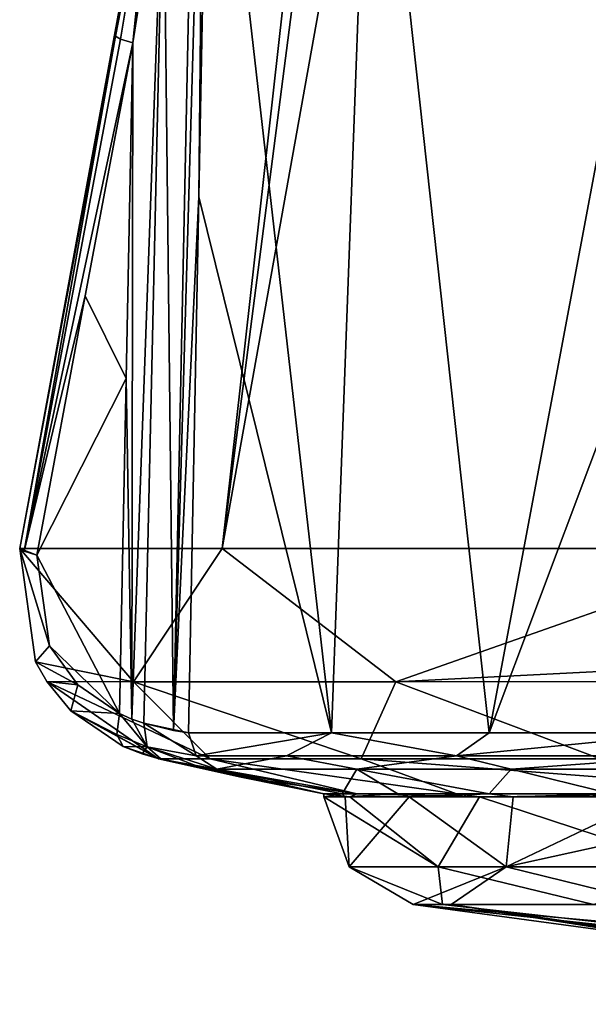
# Model space of a CAD drawing. Units: millimetres. Extents: x -81 to 81, y -184 to 10.
# Drawn here: x 39 to 47, y -94 to -80 of the extents above; entities that cross this region are included whole.
import ezdxf

# ---------------------------------------------------------------- set-up
doc = ezdxf.new("R2010")
doc.units = ezdxf.units.MM
doc.header["$LTSCALE"] = 81.481481
for name, color, linetype in [('267', 7, 'CONTINUOUS'), ('268', 7, 'CONTINUOUS'), ('269', 7, 'CONTINUOUS'), ('270', 7, 'CONTINUOUS'), ('389', 7, 'CONTINUOUS'), ('390', 7, 'CONTINUOUS'), ('394', 7, 'CONTINUOUS'), ('395', 7, 'CONTINUOUS'), ('399', 7, 'CONTINUOUS'), ('402', 7, 'CONTINUOUS'), ('403', 7, 'CONTINUOUS'), ('404', 7, 'CONTINUOUS'), ('409', 7, 'CONTINUOUS'), ('423', 7, 'CONTINUOUS'), ('429', 7, 'CONTINUOUS'), ('430', 7, 'CONTINUOUS'), ('431', 7, 'CONTINUOUS'), ('432', 7, 'CONTINUOUS'), ('433', 7, 'CONTINUOUS'), ('460', 7, 'CONTINUOUS')]:
    doc.layers.add(name, color=color, linetype=linetype)

msp = doc.modelspace()

# ---------------------------------------------------------------- linework, layer by layer
at = {"layer": '267', "color": 253, "linetype": 'Continuous', "true_color": 0x999999}
for points in [[(60, -93.8), (56.743, -93.724, 1.54), (44.781, -92.427), (60, -93.8)], [(44.781, -92.427), (56.743, -93.724, 1.54), (45.183, -92.427, 3.474), (44.781, -92.427)], [(52.36, -93.456), (60, -93.8), (44.781, -92.427), (52.36, -93.456)], [(45.183, -92.427, 3.474), (56.743, -93.724, 1.54), (47.255, -92.427, 8.316), (45.183, -92.427, 3.474)]]:
    msp.add_3dface(points, dxfattribs=at)
at = {"layer": '268', "color": 253, "linetype": 'Continuous', "true_color": 0x999999}
for points in [[(52.36, -93.456), (44.781, -92.427), (45.3, -92.427, -3.939), (52.36, -93.456)], [(50.897, -93.309, -0.614), (52.36, -93.456), (45.3, -92.427, -3.939), (50.897, -93.309, -0.614)], [(50.752, -93.278, -1.734), (50.752, -93.292, -0.758), (45.3, -92.427, -3.939), (50.752, -93.278, -1.734)], [(50.752, -93.292, -0.758), (50.897, -93.309, -0.614), (45.3, -92.427, -3.939), (50.752, -93.292, -0.758)], [(50.752, -93.252, -2.704), (50.752, -93.278, -1.734), (45.3, -92.427, -3.939), (50.752, -93.252, -2.704)], [(48.162, -92.427, -9.564), (50.752, -93.252, -2.704), (45.3, -92.427, -3.939), (48.162, -92.427, -9.564)]]:
    msp.add_3dface(points, dxfattribs=at)
at = {"layer": '269', "color": 253, "linetype": 'Continuous', "true_color": 0x999999}
for points in [[(43.898, -91.912), (43.55, -90.951), (43.846, -90.951, -3.107), (43.898, -91.912)], [(44.723, -90.951, -6.101), (43.898, -91.912), (43.846, -90.951, -3.107), (44.723, -90.951, -6.101)], [(46.055, -91.912, -8.051), (43.898, -91.912), (44.723, -90.951, -6.101), (46.055, -91.912, -8.051)], [(46.151, -90.951, -8.877), (46.055, -91.912, -8.051), (44.723, -90.951, -6.101), (46.151, -90.951, -8.877)], [(51.949, -91.912, -13.944), (46.055, -91.912, -8.051), (50.431, -90.951, -13.38), (51.949, -91.912, -13.944)], [(50.431, -90.951, -13.38), (46.055, -91.912, -8.051), (48.076, -90.951, -11.332), (50.431, -90.951, -13.38)], [(48.076, -90.951, -11.332), (46.055, -91.912, -8.051), (46.151, -90.951, -8.877), (48.076, -90.951, -11.332)], [(44.781, -92.427), (43.898, -91.912), (46.055, -91.912, -8.051), (44.781, -92.427)], [(45.3, -92.427, -3.939), (44.781, -92.427), (46.055, -91.912, -8.051), (45.3, -92.427, -3.939)], [(48.162, -92.427, -9.564), (45.3, -92.427, -3.939), (46.055, -91.912, -8.051), (48.162, -92.427, -9.564)], [(48.162, -92.427, -9.564), (46.055, -91.912, -8.051), (51.949, -91.912, -13.944), (48.162, -92.427, -9.564)]]:
    msp.add_3dface(points, dxfattribs=at)
at = {"layer": '270', "color": 253, "linetype": 'Continuous', "true_color": 0x999999}
for points in [[(43.55, -90.951), (43.898, -91.912), (45.124, -91.912, 6.162), (43.55, -90.951)], [(43.55, -90.951), (45.124, -91.912, 6.162), (43.908, -90.951, 3.413), (43.55, -90.951)], [(43.908, -90.951, 3.413), (45.124, -91.912, 6.162), (45.688, -90.951, 8.11), (43.908, -90.951, 3.413)], [(45.124, -91.912, 6.162), (48.615, -91.912, 11.386), (45.688, -90.951, 8.11), (45.124, -91.912, 6.162)], [(45.688, -90.951, 8.11), (48.615, -91.912, 11.386), (50.404, -90.951, 13.361), (45.688, -90.951, 8.11)], [(44.781, -92.427), (45.183, -92.427, 3.474), (43.898, -91.912), (44.781, -92.427)], [(43.898, -91.912), (45.183, -92.427, 3.474), (45.124, -91.912, 6.162), (43.898, -91.912)], [(45.183, -92.427, 3.474), (47.255, -92.427, 8.316), (45.124, -91.912, 6.162), (45.183, -92.427, 3.474)], [(47.255, -92.427, 8.316), (48.615, -91.912, 11.386), (45.124, -91.912, 6.162), (47.255, -92.427, 8.316)]]:
    msp.add_3dface(points, dxfattribs=at)
at = {"layer": '389', "linetype": 'Continuous'}
for points in [[(43.846, -90.951, -3.107), (43.55, -90.951), (43.802, -90.91, -2.87), (43.846, -90.951, -3.107)], [(43.55, -90.951), (43.55, -90.91), (43.802, -90.91, -2.87), (43.55, -90.951)], [(44.566, -90.91, -5.691), (43.846, -90.951, -3.107), (43.802, -90.91, -2.87), (44.566, -90.91, -5.691)], [(44.723, -90.951, -6.101), (43.846, -90.951, -3.107), (44.566, -90.91, -5.691), (44.723, -90.951, -6.101)], [(45.822, -90.91, -8.342), (44.723, -90.951, -6.101), (44.566, -90.91, -5.691), (45.822, -90.91, -8.342)], [(46.151, -90.951, -8.877), (44.723, -90.951, -6.101), (45.822, -90.91, -8.342), (46.151, -90.951, -8.877)], [(47.505, -90.91, -10.699), (46.151, -90.951, -8.877), (45.822, -90.91, -8.342), (47.505, -90.91, -10.699)], [(48.076, -90.951, -11.332), (46.151, -90.951, -8.877), (47.505, -90.91, -10.699), (48.076, -90.951, -11.332)]]:
    msp.add_3dface(points, dxfattribs=at)
at = {"layer": '390', "linetype": 'Continuous'}
for points in [[(43.55, -90.951), (43.908, -90.951, 3.413), (43.55, -90.91), (43.55, -90.951)], [(43.55, -90.91), (43.908, -90.951, 3.413), (44.006, -90.91, 3.848), (43.55, -90.91)], [(43.908, -90.951, 3.413), (45.688, -90.951, 8.11), (44.006, -90.91, 3.848), (43.908, -90.951, 3.413)], [(44.006, -90.91, 3.848), (45.688, -90.951, 8.11), (45.373, -90.91, 7.528), (44.006, -90.91, 3.848)], [(45.373, -90.91, 7.528), (45.688, -90.951, 8.11), (50.359, -90.91, 13.328), (45.373, -90.91, 7.528)], [(45.688, -90.951, 8.11), (50.404, -90.951, 13.361), (50.359, -90.91, 13.328), (45.688, -90.951, 8.11)]]:
    msp.add_3dface(points, dxfattribs=at)
at = {"layer": '394', "linetype": 'Continuous'}
for points in [[(41.282, -90.43), (41.289, -90.43, -0.538), (42.414, -90.678), (41.282, -90.43)], [(41.312, -90.43, -1.076), (43.55, -90.91), (41.289, -90.43, -0.538), (41.312, -90.43, -1.076)], [(41.289, -90.43, -0.538), (43.55, -90.91), (42.414, -90.678), (41.289, -90.43, -0.538)], [(41.825, -90.532, -1.754), (43.55, -90.91), (41.312, -90.43, -1.076), (41.825, -90.532, -1.754)], [(42.082, -90.568, -2.556), (43.55, -90.91), (41.825, -90.532, -1.754), (42.082, -90.568, -2.556)], [(43.802, -90.91, -2.87), (43.55, -90.91), (42.082, -90.568, -2.556), (43.802, -90.91, -2.87)], [(44.003, -90.568, -8.468), (43.802, -90.91, -2.87), (42.082, -90.568, -2.556), (44.003, -90.568, -8.468)], [(44.566, -90.91, -5.691), (43.802, -90.91, -2.87), (44.003, -90.568, -8.468), (44.566, -90.91, -5.691)], [(45.822, -90.91, -8.342), (44.566, -90.91, -5.691), (44.003, -90.568, -8.468), (45.822, -90.91, -8.342)], [(46.123, -90.568, -11.62), (45.822, -90.91, -8.342), (44.003, -90.568, -8.468), (46.123, -90.568, -11.62)], [(47.505, -90.91, -10.699), (45.822, -90.91, -8.342), (46.123, -90.568, -11.62), (47.505, -90.91, -10.699)], [(48.827, -90.568, -14.239), (47.505, -90.91, -10.699), (46.123, -90.568, -11.62), (48.827, -90.568, -14.239)]]:
    msp.add_3dface(points, dxfattribs=at)
at = {"layer": '395', "linetype": 'Continuous'}
for points in [[(44.006, -90.91, 3.848), (41.282, -90.43), (42.414, -90.678), (44.006, -90.91, 3.848)], [(41.282, -90.43), (44.006, -90.91, 3.848), (41.991, -90.43, 5.104), (41.282, -90.43)], [(44.006, -90.91, 3.848), (45.373, -90.91, 7.528), (41.991, -90.43, 5.104), (44.006, -90.91, 3.848)], [(41.991, -90.43, 5.104), (45.373, -90.91, 7.528), (44.065, -90.43, 9.821), (41.991, -90.43, 5.104)], [(45.373, -90.91, 7.528), (50.359, -90.91, 13.328), (44.065, -90.43, 9.821), (45.373, -90.91, 7.528)], [(44.065, -90.43, 9.821), (50.359, -90.91, 13.328), (47.347, -90.43, 13.794), (44.065, -90.43, 9.821)], [(43.55, -90.91), (44.006, -90.91, 3.848), (42.414, -90.678), (43.55, -90.91)]]:
    msp.add_3dface(points, dxfattribs=at)
at = {"layer": '399', "linetype": 'Continuous'}
for points in [[(40.926, -80.591, -1.29), (40.836, -85.203, -1.236), (40.271, -84.066, -0.896), (40.926, -80.591, -1.29)], [(40.836, -85.203, -1.236), (39.608, -87.629, -0.498), (40.271, -84.066, -0.896), (40.836, -85.203, -1.236)], [(40.747, -89.806, -1.183), (39.608, -87.629, -0.498), (40.836, -85.203, -1.236), (40.747, -89.806, -1.183)], [(39.781, -88.875, -0.602), (39.608, -87.629, -0.498), (40.747, -89.806, -1.183), (39.781, -88.875, -0.602)], [(40.172, -89.413, -0.837), (39.781, -88.875, -0.602), (40.747, -89.806, -1.183), (40.172, -89.413, -0.837)]]:
    msp.add_3dface(points, dxfattribs=at)
at = {"layer": '402', "linetype": 'Continuous'}
for points in [[(39.374, -87.538), (46.455, -49.146), (40.692, -80.501, -0.884), (39.374, -87.538)], [(40.692, -80.501, -0.884), (46.455, -49.146), (41.21, -77.819, -1.287), (40.692, -80.501, -0.884)], [(40.037, -83.975, -0.479), (39.374, -87.538), (40.692, -80.501, -0.884), (40.037, -83.975, -0.479)], [(39.374, -87.538, -0.071), (39.374, -87.538), (40.037, -83.975, -0.479), (39.374, -87.538, -0.071)]]:
    msp.add_3dface(points, dxfattribs=at)
at = {"layer": '403', "linetype": 'Continuous'}
for points in [[(42.155, -87.538, 10.344), (39.374, -87.538), (40.936, -89.368, 6.843), (42.155, -87.538, 10.344)], [(39.374, -87.538), (39.374, -87.538, -0.071), (40.936, -89.368, 6.843), (39.374, -87.538)], [(40.936, -89.368, 6.843), (39.374, -87.538, -0.071), (39.59, -89.096, -0.177), (40.936, -89.368, 6.843)], [(44.542, -89.368, 13.088), (42.155, -87.538, 10.344), (40.936, -89.368, 6.843), (44.542, -89.368, 13.088)], [(49.749, -87.538, 17.898), (42.155, -87.538, 10.344), (44.542, -89.368, 13.088), (49.749, -87.538, 17.898)], [(49.948, -89.095, 17.764), (49.749, -87.538, 17.898), (44.542, -89.368, 13.088), (49.948, -89.095, 17.764)], [(39.745, -89.365, -0.253), (40.936, -89.368, 6.843), (39.59, -89.096, -0.177), (39.745, -89.365, -0.253)], [(50.092, -89.365, 17.668), (49.948, -89.095, 17.764), (44.542, -89.368, 13.088), (50.092, -89.365, 17.668)], [(41.282, -90.43), (41.991, -90.43, 5.104), (39.745, -89.365, -0.253), (41.282, -90.43)], [(41.282, -90.43), (39.745, -89.365, -0.253), (40.076, -89.767, -0.415), (41.282, -90.43)], [(41.991, -90.43, 5.104), (40.936, -89.368, 6.843), (39.745, -89.365, -0.253), (41.991, -90.43, 5.104)], [(41.991, -90.43, 5.104), (44.065, -90.43, 9.821), (40.936, -89.368, 6.843), (41.991, -90.43, 5.104)], [(44.065, -90.43, 9.821), (44.542, -89.368, 13.088), (40.936, -89.368, 6.843), (44.065, -90.43, 9.821)], [(44.065, -90.43, 9.821), (47.347, -90.43, 13.794), (44.542, -89.368, 13.088), (44.065, -90.43, 9.821)], [(47.347, -90.43, 13.794), (50.092, -89.365, 17.668), (44.542, -89.368, 13.088), (47.347, -90.43, 13.794)], [(41.289, -90.43, -0.538), (41.282, -90.43), (40.076, -89.767, -0.415), (41.289, -90.43, -0.538)], [(41.289, -90.43, -0.538), (40.076, -89.767, -0.415), (40.794, -90.259, -0.762), (41.289, -90.43, -0.538)], [(41.055, -90.36, -0.902), (41.289, -90.43, -0.538), (40.794, -90.259, -0.762), (41.055, -90.36, -0.902)], [(41.312, -90.43, -1.076), (41.289, -90.43, -0.538), (41.055, -90.36, -0.902), (41.312, -90.43, -1.076)]]:
    msp.add_3dface(points, dxfattribs=at)
at = {"layer": '404', "linetype": 'Continuous'}
for points in [[(46.455, -49.146), (39.374, -87.538), (42.155, -87.538, 10.344), (46.455, -49.146)], [(46.455, -49.146), (42.155, -87.538, 10.344), (47.115, -49.146, 4.177), (46.455, -49.146)], [(42.155, -87.538, 10.344), (49.749, -87.538, 17.898), (49.038, -49.146, 7.957), (42.155, -87.538, 10.344)], [(47.115, -49.146, 4.177), (42.155, -87.538, 10.344), (49.038, -49.146, 7.957), (47.115, -49.146, 4.177)]]:
    msp.add_3dface(points, dxfattribs=at)
at = {"layer": '409', "linetype": 'Continuous'}
for points in [[(41.975, -75.324, -2.763), (43.656, -90.07, -8.652), (41.833, -82.71, -2.687), (41.975, -75.324, -2.763)], [(44.201, -75.323, -9.106), (43.656, -90.07, -8.652), (41.975, -75.324, -2.763), (44.201, -75.323, -9.106)], [(45.821, -90.07, -11.872), (43.656, -90.07, -8.652), (44.201, -75.323, -9.106), (45.821, -90.07, -11.872)], [(48.595, -75.324, -14.229), (45.821, -90.07, -11.872), (44.201, -75.323, -9.106), (48.595, -75.324, -14.229)], [(48.59, -82.71, -14.389), (45.821, -90.07, -11.872), (48.595, -75.324, -14.229), (48.59, -82.71, -14.389)], [(41.693, -90.07, -2.612), (41.833, -82.71, -2.687), (43.656, -90.07, -8.652), (41.693, -90.07, -2.612)], [(48.584, -90.07, -14.549), (45.821, -90.07, -11.872), (48.59, -82.71, -14.389), (48.584, -90.07, -14.549)]]:
    msp.add_3dface(points, dxfattribs=at)
at = {"layer": '423', "linetype": 'Continuous'}
for points in [[(41.795, -75.313, -2.188), (41.488, -90.038, -1.972), (41.35, -77.907, -1.609), (41.795, -75.313, -2.188)], [(41.907, -75.319, -2.469), (41.488, -90.038, -1.972), (41.795, -75.313, -2.188), (41.907, -75.319, -2.469)], [(41.833, -82.71, -2.687), (41.488, -90.038, -1.972), (41.907, -75.319, -2.469), (41.833, -82.71, -2.687)], [(41.975, -75.324, -2.763), (41.833, -82.71, -2.687), (41.907, -75.319, -2.469), (41.975, -75.324, -2.763)], [(40.926, -80.591, -1.29), (41.35, -77.907, -1.609), (40.915, -89.885, -1.295), (40.926, -80.591, -1.29)], [(41.35, -77.907, -1.609), (41.081, -89.94, -1.435), (40.915, -89.885, -1.295), (41.35, -77.907, -1.609)], [(41.488, -90.038, -1.972), (41.081, -89.94, -1.435), (41.35, -77.907, -1.609), (41.488, -90.038, -1.972)], [(40.926, -80.591, -1.29), (40.915, -89.885, -1.295), (40.836, -85.203, -1.236), (40.926, -80.591, -1.29)], [(41.833, -82.71, -2.687), (41.693, -90.07, -2.612), (41.488, -90.038, -1.972), (41.833, -82.71, -2.687)], [(40.747, -89.806, -1.183), (40.836, -85.203, -1.236), (40.915, -89.885, -1.295), (40.747, -89.806, -1.183)]]:
    msp.add_3dface(points, dxfattribs=at)
at = {"layer": '429', "linetype": 'Continuous'}
for points in [[(41.693, -90.07, -2.612), (43.656, -90.07, -8.652), (41.799, -90.389, -2.597), (41.693, -90.07, -2.612)], [(41.799, -90.389, -2.597), (43.656, -90.07, -8.652), (43.04, -90.389, -7.097), (41.799, -90.389, -2.597)], [(43.04, -90.389, -7.097), (43.656, -90.07, -8.652), (45.374, -90.389, -11.139), (43.04, -90.389, -7.097)], [(43.656, -90.07, -8.652), (45.821, -90.07, -11.872), (45.374, -90.389, -11.139), (43.656, -90.07, -8.652)], [(45.821, -90.07, -11.872), (48.584, -90.07, -14.549), (45.374, -90.389, -11.139), (45.821, -90.07, -11.872)], [(48.584, -90.07, -14.549), (48.651, -90.389, -14.464), (45.374, -90.389, -11.139), (48.584, -90.07, -14.549)], [(42.082, -90.568, -2.556), (41.799, -90.389, -2.597), (43.04, -90.389, -7.097), (42.082, -90.568, -2.556)], [(44.003, -90.568, -8.468), (42.082, -90.568, -2.556), (43.04, -90.389, -7.097), (44.003, -90.568, -8.468)], [(44.003, -90.568, -8.468), (43.04, -90.389, -7.097), (45.374, -90.389, -11.139), (44.003, -90.568, -8.468)], [(46.123, -90.568, -11.62), (44.003, -90.568, -8.468), (45.374, -90.389, -11.139), (46.123, -90.568, -11.62)], [(48.651, -90.389, -14.464), (46.123, -90.568, -11.62), (45.374, -90.389, -11.139), (48.651, -90.389, -14.464)], [(48.827, -90.568, -14.239), (46.123, -90.568, -11.62), (48.651, -90.389, -14.464), (48.827, -90.568, -14.239)]]:
    msp.add_3dface(points, dxfattribs=at)
at = {"layer": '430', "linetype": 'Continuous'}
for points in [[(41.693, -90.07, -2.612), (41.081, -89.94, -1.435), (41.488, -90.038, -1.972), (41.693, -90.07, -2.612)], [(41.081, -89.94, -1.435), (41.693, -90.07, -2.612), (41.799, -90.389, -2.597), (41.081, -89.94, -1.435)], [(41.081, -89.94, -1.435), (41.799, -90.389, -2.597), (41.126, -90.262, -1.314), (41.081, -89.94, -1.435)], [(42.082, -90.568, -2.556), (41.825, -90.532, -1.754), (41.126, -90.262, -1.314), (42.082, -90.568, -2.556)], [(41.799, -90.389, -2.597), (42.082, -90.568, -2.556), (41.126, -90.262, -1.314), (41.799, -90.389, -2.597)], [(41.825, -90.532, -1.754), (41.312, -90.43, -1.076), (41.126, -90.262, -1.314), (41.825, -90.532, -1.754)]]:
    msp.add_3dface(points, dxfattribs=at)
at = {"layer": '431', "linetype": 'Continuous'}
for points in [[(39.608, -87.629, -0.498), (39.781, -88.875, -0.602), (39.374, -87.538, -0.071), (39.608, -87.629, -0.498)], [(39.608, -87.629, -0.498), (39.374, -87.538, -0.071), (39.434, -87.577, -0.317), (39.608, -87.629, -0.498)], [(39.374, -87.538, -0.071), (39.781, -88.875, -0.602), (39.59, -89.096, -0.177), (39.374, -87.538, -0.071)], [(39.781, -88.875, -0.602), (40.172, -89.413, -0.837), (39.59, -89.096, -0.177), (39.781, -88.875, -0.602)], [(40.172, -89.413, -0.837), (39.745, -89.365, -0.253), (39.59, -89.096, -0.177), (40.172, -89.413, -0.837)], [(39.745, -89.365, -0.253), (40.172, -89.413, -0.837), (40.076, -89.767, -0.415), (39.745, -89.365, -0.253)], [(40.172, -89.413, -0.837), (40.747, -89.806, -1.183), (40.076, -89.767, -0.415), (40.172, -89.413, -0.837)], [(40.076, -89.767, -0.415), (40.747, -89.806, -1.183), (40.707, -90.095, -1.032), (40.076, -89.767, -0.415)], [(40.794, -90.259, -0.762), (40.076, -89.767, -0.415), (40.707, -90.095, -1.032), (40.794, -90.259, -0.762)]]:
    msp.add_3dface(points, dxfattribs=at)
at = {"layer": '432', "linetype": 'Continuous'}
for points in [[(39.374, -87.538, -0.071), (40.037, -83.975, -0.479), (40.692, -80.501, -0.884), (39.374, -87.538, -0.071)], [(39.374, -87.538, -0.071), (40.692, -80.501, -0.884), (39.434, -87.577, -0.317), (39.374, -87.538, -0.071)], [(39.434, -87.577, -0.317), (40.692, -80.501, -0.884), (40.757, -80.54, -1.118), (39.434, -87.577, -0.317)], [(40.926, -80.591, -1.29), (39.434, -87.577, -0.317), (40.757, -80.54, -1.118), (40.926, -80.591, -1.29)], [(40.926, -80.591, -1.29), (40.271, -84.066, -0.896), (39.434, -87.577, -0.317), (40.926, -80.591, -1.29)], [(40.271, -84.066, -0.896), (39.608, -87.629, -0.498), (39.434, -87.577, -0.317), (40.271, -84.066, -0.896)]]:
    msp.add_3dface(points, dxfattribs=at)
at = {"layer": '433', "linetype": 'Continuous'}
for points in [[(40.692, -80.501, -0.884), (41.21, -77.819, -1.287), (40.757, -80.54, -1.118), (40.692, -80.501, -0.884)], [(41.21, -77.819, -1.287), (40.926, -80.591, -1.29), (40.757, -80.54, -1.118), (41.21, -77.819, -1.287)], [(40.926, -80.591, -1.29), (41.21, -77.819, -1.287), (41.35, -77.907, -1.609), (40.926, -80.591, -1.29)]]:
    msp.add_3dface(points, dxfattribs=at)
at = {"layer": '460', "linetype": 'Continuous'}
for points in [[(40.747, -89.806, -1.183), (41.126, -90.262, -1.314), (40.707, -90.095, -1.032), (40.747, -89.806, -1.183)], [(40.747, -89.806, -1.183), (40.915, -89.885, -1.295), (41.126, -90.262, -1.314), (40.747, -89.806, -1.183)], [(40.915, -89.885, -1.295), (41.081, -89.94, -1.435), (41.126, -90.262, -1.314), (40.915, -89.885, -1.295)], [(41.126, -90.262, -1.314), (40.794, -90.259, -0.762), (40.707, -90.095, -1.032), (41.126, -90.262, -1.314)], [(41.055, -90.36, -0.902), (40.794, -90.259, -0.762), (41.126, -90.262, -1.314), (41.055, -90.36, -0.902)], [(41.312, -90.43, -1.076), (41.055, -90.36, -0.902), (41.126, -90.262, -1.314), (41.312, -90.43, -1.076)]]:
    msp.add_3dface(points, dxfattribs=at)

doc.saveas('drawing.dxf')
